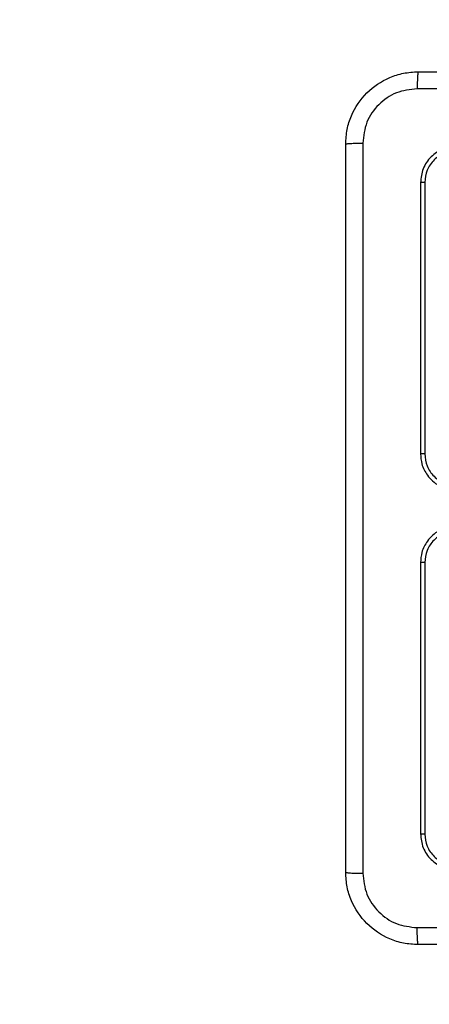
# Model space of a CAD drawing. Units: millimetres. Extents: x -496 to 1418, y 40 to 1357.
# Drawn here: x 368 to 373, y 190 to 201 of the extents above; entities that cross this region are included whole.
import ezdxf

# ---------------------------------------------------------------- set-up
doc = ezdxf.new("R2010")
doc.units = ezdxf.units.MM
doc.layers.add('VP-EQ', color=7, linetype='Continuous', true_color=0x8a3492)
doc.layers.add('VP-HIC', color=6, linetype='Continuous')

# ---------------------------------------------------------------- blocks, each defined once
blk = doc.blocks.new('RC1506_')
at = {"color": 0, "linetype": 'Continuous', "lineweight": 25}
for p, q in [((372.567, 199.267), (372.567, 196.267)), ((372.614, 199.269), (372.614, 196.267)), ((372.567, 195.067), (372.567, 192.067)), ((372.614, 195.067), (372.614, 192.065))]:
    blk.add_line(p, q, dxfattribs=at)
for points, knots in [([(371.742, 199.692), (371.745, 199.746), (371.751, 199.854), (371.816, 200.054), (371.962, 200.272), (372.18, 200.417), (372.38, 200.482), (372.487, 200.489), (372.542, 200.492)], [0, 0, 0, 0, 0.130541, 0.257579, 0.500022, 0.742671, 0.869633, 1, 1, 1, 1]), ([(372.542, 200.492), (372.54, 200.489), (372.538, 200.483), (372.534, 200.441), (372.532, 200.379), (372.531, 200.329), (372.531, 200.304)], [0, 0, 0, 0, 0.249981, 0.4998802, 0.7496281, 1, 1, 1, 1]), ([(372.542, 200.492), (373.436, 200.492), (375.224, 200.492), (377.91, 200.492), (379.698, 200.492), (380.592, 200.492)], [0, 0, 0, 0, 0.333296, 0.666701, 1, 1, 1, 1]), ([(372.531, 200.304), (372.452, 200.295), (372.295, 200.277), (372.096, 200.138), (371.957, 199.939), (371.939, 199.781), (371.929, 199.703)], [0, 0, 0, 0, 0.249954, 0.500062, 0.749968, 1, 1, 1, 1]), ([(376.567, 200.304), (375.894, 200.304), (374.548, 200.304), (373.203, 200.304), (372.531, 200.304)], [0, 0, 0, 0, 0.499992, 1, 1, 1, 1]), ([(371.742, 199.692), (371.745, 199.693), (371.75, 199.696), (371.793, 199.7), (371.855, 199.702), (371.905, 199.702), (371.929, 199.703)], [0, 0, 0, 0, 0.250387, 0.500126, 0.750048, 1, 1, 1, 1]), ([(371.742, 191.642), (371.742, 192.536), (371.742, 194.324), (371.742, 197.01), (371.742, 198.798), (371.742, 199.692)], [0, 0, 0, 0, 0.3332961, 0.6667039, 1, 1, 1, 1]), ([(371.929, 199.703), (371.929, 198.806), (371.93, 197.013), (371.93, 194.321), (371.929, 192.528), (371.929, 191.631)], [0, 0, 0, 0, 0.333338, 0.666662, 1, 1, 1, 1]), ([(372.967, 199.667), (372.914, 199.661), (372.81, 199.649), (372.677, 199.556), (372.585, 199.424), (372.573, 199.319), (372.567, 199.267)], [0, 0, 0, 0, 0.249951, 0.499866, 0.749806, 1, 1, 1, 1]), ([(372.964, 199.62), (372.919, 199.614), (372.827, 199.603), (372.73, 199.536), (372.672, 199.465), (372.627, 199.384), (372.619, 199.315), (372.614, 199.269)], [0, 0, 0, 0, 0.249615, 0.499186, 0.623795, 0.749808, 1, 1, 1, 1]), ([(372.614, 199.269), (372.607, 199.269), (372.593, 199.269), (372.578, 199.268), (372.568, 199.268), (372.567, 199.267), (372.567, 199.267)], [0, 0, 0, 0, 0.279814, 0.55914, 0.779413, 1, 1, 1, 1]), ([(372.567, 196.267), (372.57, 196.23), (372.577, 196.146), (372.629, 196.044), (372.699, 195.966), (372.773, 195.913), (372.864, 195.875), (372.932, 195.87), (372.967, 195.867)], [0, 0, 0, 0, 0.176499, 0.401514, 0.532821, 0.676328, 0.832073, 1, 1, 1, 1]), ([(372.614, 196.267), (372.608, 196.267), (372.595, 196.267), (372.58, 196.267), (372.569, 196.267), (372.567, 196.267), (372.567, 196.267)], [0, 0, 0, 0, 0.25013, 0.500059, 0.749926, 1, 1, 1, 1]), ([(372.614, 196.267), (372.62, 196.222), (372.631, 196.13), (372.711, 196.014), (372.827, 195.933), (372.919, 195.922), (372.964, 195.917)], [0, 0, 0, 0, 0.249876, 0.499816, 0.749529, 1, 1, 1, 1]), ([(372.967, 195.467), (372.932, 195.464), (372.864, 195.459), (372.773, 195.421), (372.699, 195.369), (372.629, 195.291), (372.577, 195.189), (372.57, 195.104), (372.567, 195.067)], [0, 0, 0, 0, 0.167278, 0.322557, 0.465798, 0.59699, 0.8224, 1, 1, 1, 1]), ([(372.964, 195.417), (372.919, 195.411), (372.827, 195.401), (372.711, 195.32), (372.631, 195.204), (372.62, 195.112), (372.614, 195.067)], [0, 0, 0, 0, 0.250452, 0.500116, 0.750047, 1, 1, 1, 1]), ([(372.614, 195.067), (372.608, 195.067), (372.595, 195.067), (372.58, 195.067), (372.569, 195.067), (372.567, 195.067), (372.567, 195.067)], [0, 0, 0, 0, 0.250092, 0.499984, 0.74981, 1, 1, 1, 1]), ([(372.614, 192.065), (372.607, 192.065), (372.593, 192.065), (372.578, 192.065), (372.568, 192.066), (372.567, 192.067), (372.567, 192.067)], [0, 0, 0, 0, 0.279897, 0.559136, 0.779573, 1, 1, 1, 1]), ([(372.567, 192.067), (372.573, 192.015), (372.585, 191.91), (372.677, 191.778), (372.809, 191.685), (372.914, 191.673), (372.967, 191.667)], [0, 0, 0, 0, 0.249967, 0.499858, 0.74984, 1, 1, 1, 1]), ([(372.614, 192.065), (372.619, 192.019), (372.627, 191.95), (372.672, 191.869), (372.73, 191.798), (372.827, 191.731), (372.919, 191.72), (372.964, 191.714)], [0, 0, 0, 0, 0.250113, 0.376125, 0.500746, 0.750375, 1, 1, 1, 1]), ([(371.742, 191.642), (371.745, 191.641), (371.75, 191.638), (371.793, 191.634), (371.855, 191.632), (371.904, 191.631), (371.929, 191.631)], [0, 0, 0, 0, 0.249936, 0.499864, 0.749589, 1, 1, 1, 1]), ([(372.542, 190.842), (372.487, 190.845), (372.38, 190.852), (372.18, 190.916), (371.962, 191.062), (371.816, 191.28), (371.751, 191.48), (371.745, 191.587), (371.742, 191.642)], [0, 0, 0, 0, 0.130358, 0.257315, 0.499981, 0.742418, 0.869421, 1, 1, 1, 1]), ([(371.929, 191.631), (371.939, 191.553), (371.957, 191.395), (372.096, 191.196), (372.295, 191.057), (372.452, 191.039), (372.531, 191.03)], [0, 0, 0, 0, 0.250031, 0.499934, 0.75004, 1, 1, 1, 1]), ([(372.531, 191.03), (373.427, 191.03), (375.22, 191.03), (377.913, 191.03), (379.706, 191.03), (380.602, 191.03)], [0, 0, 0, 0, 0.333337, 0.666663, 1, 1, 1, 1]), ([(372.542, 190.842), (372.54, 190.845), (372.538, 190.85), (372.534, 190.893), (372.532, 190.955), (372.531, 191.005), (372.531, 191.03)], [0, 0, 0, 0, 0.250409, 0.500187, 0.750092, 1, 1, 1, 1]), ([(380.592, 190.842), (379.698, 190.842), (377.91, 190.842), (375.224, 190.842), (373.436, 190.842), (372.542, 190.842)], [0, 0, 0, 0, 0.333296, 0.666702, 1, 1, 1, 1])]:
    blk.add_open_spline(points, degree=3, knots=knots, dxfattribs=at)
blk = doc.blocks.new('RC1506_2D')
at = {"layer": 'VP-EQ', "color": 0}
blk.add_lwpolyline([(65.257, 375.027, 0.414214), (215.257, 225.027), (221.667, 225.027), (221.667, 190.318, 0.414214), (371.667, 40.318), (529.392, 40.318, 0.373229), (677.883, 169.1, 0.322517), (772.717, 100.827), (867.217, 100.827, 0.414214), (967.217, 200.827), (967.217, 243.992, 0.182674), (1044.87, 316.24, 0.405253), (1190.267, 466.169), (1190.267, 605.167, 0.396495), (1049.392, 754.889), (1049.392, 954.716, 0.414214)], format="xyb", dxfattribs=at)
blk.add_blockref('RC1506_', (0, 0), dxfattribs=at)

msp = doc.modelspace()

# ---------------------------------------------------------------- linework, layer by layer
at = {"layer": 'VP-HIC', "color": 4}
msp.add_lwpolyline([(65.257, 375.027, 0.414214), (215.257, 225.027), (221.667, 225.027), (221.667, 190.318, 0.414214), (371.667, 40.318), (529.392, 40.318, 0.373229), (677.883, 169.1, -0.08089), (672.717, 200.827), (672.717, 397.714), (765.197, 397.714, -0.11903), (748.667, 466.167), (748.667, 605.167, -0.414214), (898.667, 755.167), (1040.267, 755.167, -0.015219), (1049.392, 754.889), (1049.392, 954.716, 0.414214)], format="xyb", dxfattribs=at)

# ---------------------------------------------------------------- block references
at = {"layer": 'VP-EQ', "color": 0}
msp.add_blockref('RC1506_2D', (0, 0), dxfattribs=at)

doc.saveas('drawing.dxf')
